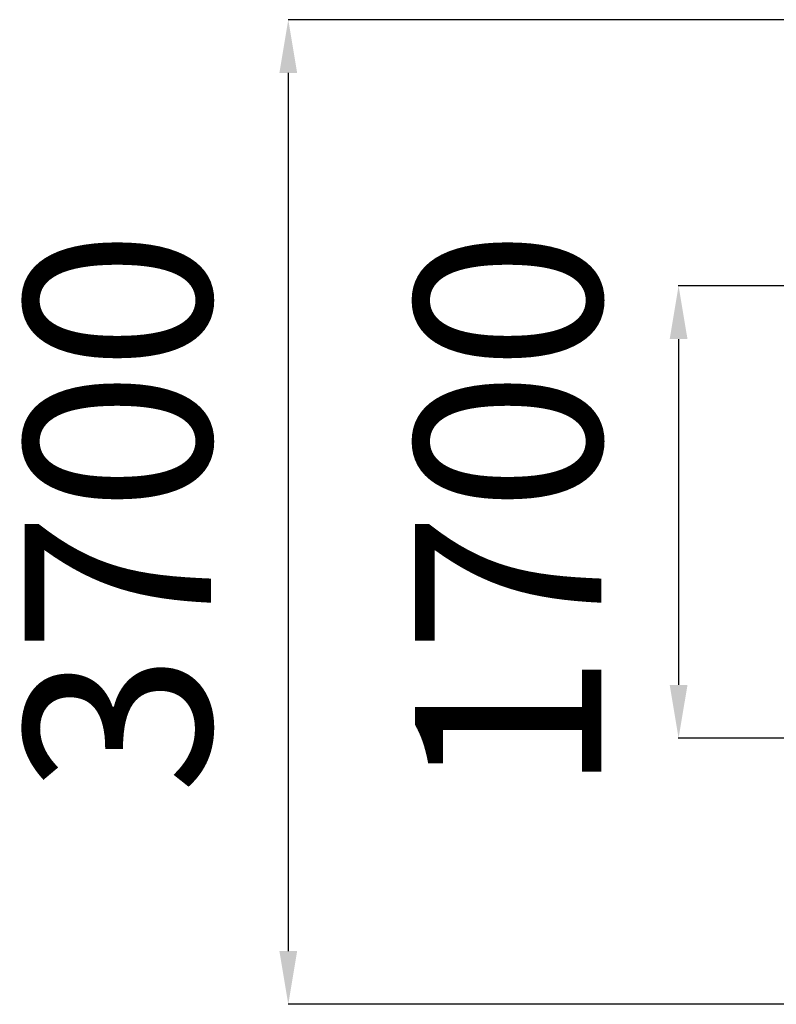
# Model space of a CAD drawing. Units: millimetres. Extents: x 1002103 to 1009197, y 210162 to 220128.
# Drawn here: x 1002103 to 1004946, y 213718 to 217418 of the extents above; entities that cross this region are included whole.
import ezdxf

# ---------------------------------------------------------------- set-up
doc = ezdxf.new("R2010")
doc.units = ezdxf.units.MM
doc.header["$PDSIZE"] = -1
doc.layers.add('размер', color=92, linetype='Continuous', lineweight=15)
doc.dimstyles.new('Размер М1.1', dxfattribs={"dimtxt": 300, "dimasz": 200, "dimexe": 1, "dimexo": 1, "dimgap": 50, "dimtad": 1, "dimdec": 0, "dimzin": 0, "dimtxsty": 'Standard', "dimcen": 2.5, "dimazin": 0, "dimtfac": 1, "dimtmove": 0, "dimatfit": 3, "dimfxl": 1, "dimtzin": 0, "dimarcsym": 0})

# ---------------------------------------------------------------- blocks, each defined once
blk = doc.blocks.new('*D13')
at = {"layer": 'Defpoints', "color": 0, "transparency": 16777216}
for p in [(1006862.2, 217418), (1003112.2, 213718), (1006862.2, 213718)]:
    blk.add_point(p, dxfattribs=at)
at = {"layer": 'размер', "color": 0, "lineweight": -2, "transparency": 16777216}
for p, q in [((1006861.2, 217418), (1003111.2, 217418)), ((1003112.2, 217218), (1003112.2, 213918)), ((1006861.2, 213718), (1003111.2, 213718))]:
    blk.add_line(p, q, dxfattribs=at)
at = {"layer": 'размер', "color": 0, "transparency": 16777216}
for points in [[(1003078.8, 217218), (1003145.5, 217218), (1003112.2, 217418)], [(1003078.8, 213918), (1003145.5, 213918), (1003112.2, 213718)]]:
    blk.add_solid(points, dxfattribs=at)
at = {"layer": 'размер', "color": 0, "transparency": 16777216, "insert": (1002562.2, 215568), "char_height": 700, "attachment_point": 5, "rotation": 90}
blk.add_mtext('3700', dxfattribs=at)
blk = doc.blocks.new('*D15')
at = {"layer": 'Defpoints', "color": 0, "transparency": 16777216}
for p in [(1006862.2, 216418), (1004578.9, 214718), (1006862.2, 214718)]:
    blk.add_point(p, dxfattribs=at)
at = {"layer": 'размер', "color": 0, "lineweight": -2, "transparency": 16777216}
for p, q in [((1006861.2, 216418), (1004577.9, 216418)), ((1004578.9, 216218), (1004578.9, 214918)), ((1006861.2, 214718), (1004577.9, 214718))]:
    blk.add_line(p, q, dxfattribs=at)
at = {"layer": 'размер', "color": 0, "transparency": 16777216}
for points in [[(1004545.6, 216218), (1004612.3, 216218), (1004578.9, 216418)], [(1004545.6, 214918), (1004612.3, 214918), (1004578.9, 214718)]]:
    blk.add_solid(points, dxfattribs=at)
at = {"layer": 'размер', "color": 0, "transparency": 16777216, "insert": (1004028.9, 215568), "char_height": 700, "attachment_point": 5, "rotation": 90}
blk.add_mtext('1700', dxfattribs=at)

msp = doc.modelspace()

# ---------------------------------------------------------------- dimensions: what is measured, and where the dimension line sits
at = {"layer": 'размер'}
dim = msp.add_linear_dim(base=(1003112.2, 213718), p1=(1006862.2, 217418), p2=(1006862.2, 213718), angle=90, dimstyle='Размер М1.1', override={"dimtxt": 700, "dimgap": 200}, dxfattribs=at)
dim.commit()
dim.dimension.update_dxf_attribs({"geometry": '*D13', "text_midpoint": (1002562.2, 215568)})
dim = msp.add_linear_dim(base=(1004578.9, 214718), p1=(1006862.2, 216418), p2=(1006862.2, 214718), angle=90, dimstyle='Размер М1.1', override={"dimtxt": 700, "dimgap": 200}, dxfattribs=at)
dim.commit()
dim.dimension.update_dxf_attribs({"geometry": '*D15', "text_midpoint": (1004578.9, 215568), "dimtype": 160})

doc.saveas('drawing.dxf')
